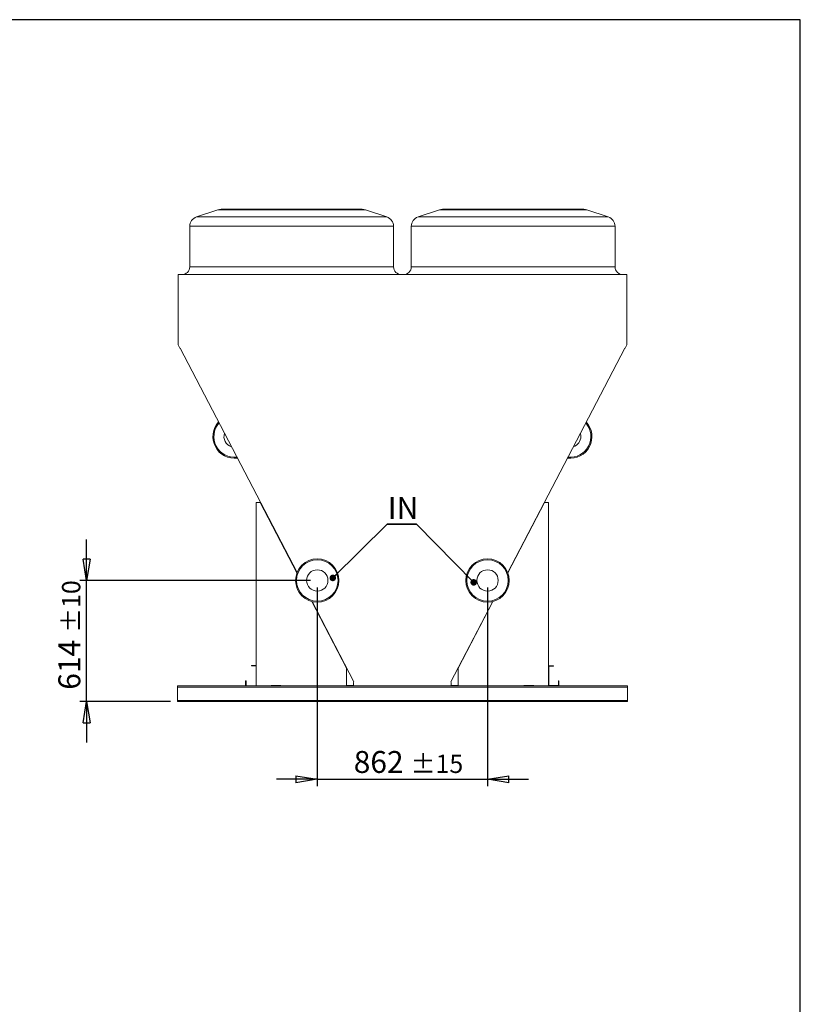
# Model space of a CAD drawing. Units: millimetres. Extents: x 185 to 14476, y 203 to 10181.
# Drawn here: x 10521 to 14476, y 5192 to 10181 of the extents above; entities that cross this region are included whole.
import ezdxf

# ---------------------------------------------------------------- set-up
doc = ezdxf.new("R2010")
doc.units = ezdxf.units.MM
doc.header["$LTSCALE"] = 35
doc.linetypes.add('SLD-Solid', pattern=[0])
doc.layers.add('GEOMETRY', color=7, linetype='SLD-Solid')
doc.layers.add('TITLE', color=7, linetype='SLD-Solid')
doc.styles.add('SLDTEXTSTYLE0', font='TXT', dxfattribs={"width": 0.605})
doc.dimstyles.new('SLDDIMSTYLE10', dxfattribs={"dimtxt": 0.18, "dimasz": 33.19058, "dimexe": 0, "dimexo": 0.0625, "dimgap": 0, "dimtad": 0, "dimtih": 1, "dimtoh": 1, "dimdec": 0, "dimrnd": 1e-09, "dimzin": 0, "dimdsep": 46, "dimtxsty": 'Standard', "dimblk1": 'DOT', "dimblk2": 'DOT', "dimsah": 1, "dimcen": 0.09, "dimadec": 0, "dimazin": 0, "dimtfac": 33.19058, "dimtdec": 0, "dimtofl": 0, "dimtmove": 0, "dimatfit": 3, "dimldrblk": 'DOT', "dimfxl": 1, "dimfrac": 2, "dimtolj": 1, "dimtzin": 0, "dimarcsym": 0})
doc.dimstyles.new('SLDDIMSTYLE11', dxfattribs={"dimtxt": 107.869385, "dimasz": 107.869385, "dimexe": 0, "dimexo": 0.0625, "dimgap": 26.967346, "dimtad": 1, "dimdec": 0, "dimrnd": 1e-09, "dimzin": 12, "dimdsep": 46, "dimtxsty": 'SLDTEXTSTYLE0', "dimblk1": 'CLOSED', "dimblk2": 'CLOSED', "dimsah": 1, "dimcen": 0.09, "dimadec": 0, "dimazin": 3, "dimtol": 1, "dimtp": 15, "dimtm": 15, "dimtfac": 1, "dimtdec": 0, "dimtmove": 0, "dimatfit": 0, "dimldrblk": 'CLOSED', "dimfxl": 1, "dimfrac": 2, "dimtolj": 1, "dimarcsym": 0})
doc.dimstyles.new('SLDDIMSTYLE2', dxfattribs={"dimtxt": 107.869385, "dimasz": 107.869385, "dimexe": 0, "dimexo": 0.0625, "dimgap": 26.967346, "dimtad": 1, "dimdec": 0, "dimrnd": 1e-09, "dimzin": 12, "dimdsep": 46, "dimtxsty": 'SLDTEXTSTYLE0', "dimblk1": 'CLOSED', "dimblk2": 'CLOSED', "dimsah": 1, "dimcen": 0.09, "dimadec": 0, "dimazin": 3, "dimtol": 1, "dimtp": 10, "dimtm": 10, "dimtfac": 1, "dimtdec": 0, "dimtmove": 0, "dimatfit": 0, "dimldrblk": 'CLOSED', "dimfxl": 1, "dimfrac": 2, "dimtolj": 1, "dimarcsym": 0})

# ---------------------------------------------------------------- blocks, each defined once
blk = doc.blocks.new('_CLOSED')
at = {"color": 0, "linetype": 'ByBlock', "lineweight": -2}
for p, q in [((-1, 0.166667), (0, 0)), ((-1, 0.166667), (-1, -0.166667)), ((0, 0), (-1, -0.166667)), ((0, 0), (-1, 0))]:
    blk.add_line(p, q, dxfattribs=at)
blk = doc.blocks.new('_D_19')
at = {"layer": 'GEOMETRY', "transparency": 16777216}
for p, q in [((12028.8, 7304.8), (12028.8, 6297.4)), ((12891.2, 7304.8), (12891.2, 6297.4)), ((12028.8, 6332.4), (11821.4, 6332.4)), ((12028.8, 6332.4), (12891.2, 6332.4)), ((12891.2, 6332.4), (13098.7, 6332.4))]:
    blk.add_line(p, q, dxfattribs=at)
at = {"layer": 'GEOMETRY', "transparency": 16777216, "xscale": 107.869384765625, "yscale": 107.869384765625}
blk.add_blockref('_CLOSED', (12028.8, 6332.4, 1335), dxfattribs=at)
at = {"layer": 'GEOMETRY', "transparency": 16777216, "xscale": 107.869384765625, "yscale": 107.869384765625, "rotation": 180.0000000000004}
blk.add_blockref('_CLOSED', (12891.2, 6332.4, 1335), dxfattribs=at)
at = {"layer": 'GEOMETRY', "transparency": 16777216, "attachment_point": 1, "style": 'SLDTEXTSTYLE0'}
for s, insert, char_height in [('862', (12213.5, 6475.7), 111.12), ('±15', (12501.6, 6457), 92.6)]:
    blk.add_mtext(s, dxfattribs=dict(at, insert=insert, char_height=char_height))
blk = doc.blocks.new('_D_20')
at = {"layer": 'GEOMETRY', "transparency": 16777216}
for p, q in [((10860.5, 7339.8), (10860.5, 7547.3)), ((11993.8, 7339.8), (10825.5, 7339.8)), ((10860.5, 6725.8), (10860.5, 7339.8)), ((11285, 6725.8), (10825.5, 6725.8)), ((10860.5, 6725.8), (10860.5, 6518.4))]:
    blk.add_line(p, q, dxfattribs=at)
at = {"layer": 'GEOMETRY', "transparency": 16777216, "xscale": 107.869384765625, "yscale": 107.869384765625}
for p, rotation in [((10860.5, 7339.8, 1335), 270.0000000000004), ((10860.5, 6725.8, 1335), 90.0000000000004)]:
    blk.add_blockref('_CLOSED', p, dxfattribs=dict(at, rotation=rotation))
at = {"layer": 'GEOMETRY', "transparency": 16777216, "attachment_point": 1, "rotation": 90, "style": 'SLDTEXTSTYLE0'}
for s, insert, char_height in [('±10', (10735.9, 7074.4), 92.6), ('614', (10717.3, 6786.3), 111.12)]:
    blk.add_mtext(s, dxfattribs=dict(at, insert=insert, char_height=char_height))
blk = doc.blocks.new('SW_NOTE_5')
at = {"layer": 'GEOMETRY', "color": 0}
for p, q in [((0, 0), (147.8, 0)), ((147.8, 0), (0, 0)), ((0, 0), (147.8, 0)), ((147.8, 0), (0, 0)), ((0, 0), (147.8, 0)), ((147.8, 0), (0, 0))]:
    blk.add_line(p, q, dxfattribs=at)
at = {"layer": 'GEOMETRY', "color": 0, "insert": (2.6, 138.9), "char_height": 111.12, "attachment_point": 1, "style": 'SLDTEXTSTYLE0'}
blk.add_mtext('IN', dxfattribs=at)
blk = doc.blocks.new('_DOT')
at = {"color": 0, "linetype": 'ByBlock', "lineweight": -2}
blk.add_line((-0.5, 0), (-1, 0), dxfattribs=at)
at = {"color": 0, "linetype": 'ByBlock', "const_width": 0.5}
blk.add_lwpolyline([(-0.25, 0, 1), (0.25, 0, 1)], format="xyb", close=True, dxfattribs=at)

msp = doc.modelspace()

# ---------------------------------------------------------------- linework, layer by layer
at = {"color": 7, "linetype": 'SLD-Solid', "lineweight": 15}
for p, q in [((11525.3, 9217.9), (11417.2, 9181.8)), ((11541.2, 9220.4), (11899, 9220.4)), ((11899, 9220.4), (12256.9, 9220.4)), ((12380.9, 9181.8), (12272.7, 9217.9)), ((12647.3, 9217.9), (12539.2, 9181.8)), ((12663.2, 9220.4), (13021, 9220.4)), ((13021, 9220.4), (13378.9, 9220.4)), ((13502.9, 9181.8), (13394.7, 9217.9)), ((11383, 9134.4), (11383, 8929.4)), ((12415, 8929.4), (12415, 9134.4)), ((12505, 9134.4), (12505, 8929.4)), ((13537, 8929.4), (13537, 9134.4)), ((11323.8, 8889.4), (11323.8, 8533.3)), ((13596.2, 8889.4), (11323.8, 8889.4)), ((13596.2, 8533.3), (13596.2, 8889.4)), ((11323.8, 8533.3), (11332.3, 8516.9)), ((13587.6, 8516.9), (13596.2, 8533.3)), ((11332.3, 8516.9), (11333.8, 8517.6)), ((11333.8, 8517.6), (11926.3, 7379.7)), ((12993.7, 7379.7), (13586.3, 8517.6)), ((13586.3, 8517.6), (13587.6, 8516.9)), ((11720, 7735.3), (11720, 6805.8)), ((11740, 7735.3), (11720, 7735.3)), ((11925.9, 7378.5), (11740, 7735.3)), ((13180, 7735.3), (12994.2, 7378.5)), ((13200, 7735.3), (13180, 7735.3)), ((13200, 6805.8), (13200, 7735.3)), ((12177.2, 6895.8), (12001.5, 7233.3)), ((12002.8, 7232.9), (12214.6, 6826)), ((12705.4, 6826), (12917.3, 7232.9)), ((12918.6, 7233.3), (12742.9, 6895.8)), ((11695, 6907.8), (11695, 6909.8)), ((11695, 6909.8), (11720, 6909.8)), ((11695, 6907.8), (11720, 6907.8)), ((12177.2, 6805.8), (12177.2, 6895.8)), ((12742.9, 6895.8), (12742.9, 6805.8)), ((13225, 6907.8), (13200, 6907.8)), ((13225, 6905.8), (13202, 6905.8)), ((13202, 6905.8), (13202, 6807.8)), ((13225, 6907.8), (13225, 6905.8)), ((13600, 6805.8), (11320, 6805.8)), ((11320, 6805.8), (11320, 6799.8)), ((13600, 6799.8), (11320, 6799.8)), ((11320, 6799.8), (11320, 6731.8)), ((11666, 6805.8), (11666, 6830.8)), ((11666, 6830.8), (11668, 6830.8)), ((11668, 6805.8), (11668, 6830.8)), ((11795, 6807.8), (11795, 6805.8)), ((11845, 6807.8), (11795, 6807.8)), ((11845, 6805.8), (11845, 6807.8)), ((12213.1, 6807.3), (12180.1, 6807.3)), ((12180.1, 6807.3), (12180.1, 6805.8)), ((12214.6, 6826), (12213.1, 6823.2)), ((12213.1, 6823.2), (12213.1, 6807.3)), ((12706.9, 6823.2), (12705.4, 6826)), ((12706.9, 6807.3), (12706.9, 6823.2)), ((12739.9, 6807.3), (12706.9, 6807.3)), ((12739.9, 6805.8), (12739.9, 6807.3)), ((13075, 6807.8), (13125, 6807.8)), ((13075, 6805.8), (13075, 6807.8)), ((13125, 6807.8), (13125, 6805.8)), ((13202, 6807.8), (13250, 6807.8)), ((13250, 6830.8), (13252, 6830.8)), ((13250, 6807.8), (13250, 6830.8)), ((13252, 6805.8), (13252, 6830.8)), ((13600, 6805.8), (13600, 6799.8)), ((13600, 6799.8), (13600, 6731.8)), ((13600, 6731.8), (11320, 6731.8)), ((11320, 6731.8), (11320, 6725.8)), ((13600, 6725.8), (11320, 6725.8)), ((13600, 6731.8), (13600, 6725.8))]:
    msp.add_line(p, q, dxfattribs=at)
at = {"color": 8, "linetype": 'SLD-Solid', "lineweight": 15}
for p, q in [((11417.2, 9181.8), (12380.9, 9181.8)), ((11899, 9217.9), (11525.3, 9217.9)), ((12272.7, 9217.9), (11899, 9217.9)), ((12539.2, 9181.8), (13502.9, 9181.8)), ((13021, 9217.9), (12647.3, 9217.9)), ((13394.7, 9217.9), (13021, 9217.9)), ((11899, 9134.4), (11383, 9134.4)), ((12415, 9134.4), (11899, 9134.4)), ((13021, 9134.4), (12505, 9134.4)), ((13537, 9134.4), (13021, 9134.4)), ((11383, 8929.4), (11899, 8929.4)), ((11899, 8929.4), (12415, 8929.4)), ((12505, 8929.4), (13021, 8929.4)), ((13021, 8929.4), (13537, 8929.4))]:
    msp.add_line(p, q, dxfattribs=at)
at = {"color": 7, "linetype": 'SLD-Solid', "lineweight": 15}
for centre, radius in [((12028.8, 7339.8), 110), ((12028.8, 7339.8), 105), ((12891.2, 7339.8), 110), ((12891.2, 7339.8), 105), ((12028.8, 7339.8), 54), ((12891.2, 7339.8), 54)]:
    msp.add_circle(centre, radius, dxfattribs=at)
for centre, radius, start, end in [((11433, 9134.4), 50, 108.4349, 180), ((11541.2, 9170.4), 50, 90, 108.4349), ((12256.9, 9170.4), 50, 71.5651, 90), ((12365, 9134.4), 50, 0, 71.5651), ((12555, 9134.4), 50, 108.4349, 180), ((12663.2, 9170.4), 50, 90, 108.4349), ((13378.9, 9170.4), 50, 71.5651, 90), ((13487, 9134.4), 50, 0, 71.5651), ((11343, 8929.4), 40, 270, 0), ((12455, 8929.4), 40, 180, 270), ((12465, 8929.4), 40, 270, 0), ((13577, 8929.4), 40, 180, 270), ((11610, 8068.8), 110, 137.5642, 277.449), ((13310, 8068.8), 110, 262.5482, 42.4376), ((11610, 8068.8), 54, 161.824, 253.1893), ((13310, 8068.8), 54, 0, 18.1818), ((13310, 8068.8), 54, 286.804, 0)]:
    msp.add_arc(centre, radius, start, end, dxfattribs=at)
at = {"color": 8, "linetype": 'SLD-Solid', "lineweight": 15}
for centre, start, end in [((11610, 8068.8), 138.5636, 276.4496), ((13310, 8068.8), 263.5475, 41.4384)]:
    msp.add_arc(centre, 105, start, end, dxfattribs=at)
at = {"layer": 'TITLE', "color": 7, "linetype": 'SLD-Solid'}
for p, q in [((14475.5, 10181.2), (184.6, 10181.2)), ((14475.5, 203.3), (14475.5, 10181.2))]:
    msp.add_line(p, q, dxfattribs=at)

# ---------------------------------------------------------------- block references
at = {"layer": 'GEOMETRY'}
msp.add_blockref('SW_NOTE_5', (12383.4, 7624.3), dxfattribs=at)

# ---------------------------------------------------------------- dimensions: what is measured, and where the dimension line sits
dim = msp.add_linear_dim(base=(10860.5, 7339.8), p1=(11320, 6725.8), p2=(12028.8, 7339.8), angle=90, dimstyle='SLDDIMSTYLE2', dxfattribs=at)
dim.commit()
dim.dimension.update_dxf_attribs({"geometry": '_D_20', "text_midpoint": (10860.5, 7032.8), "dimtype": 160})
dim = msp.add_linear_dim(base=(12891.2, 6332.4), p1=(12028.8, 7339.8), p2=(12891.2, 7339.8), dimstyle='SLDDIMSTYLE11', dxfattribs=at)
dim.commit()
dim.dimension.update_dxf_attribs({"geometry": '_D_19', "text_midpoint": (12460, 6332.4), "dimtype": 160})

# ---------------------------------------------------------------- leaders
for points in [[(12107.4, 7352.7), (12383.4, 7624.3)], [(12821.1, 7330.1), (12531.2, 7624.3)]]:
    msp.add_leader(points, dimstyle='SLDDIMSTYLE10', dxfattribs=at)

doc.saveas('drawing.dxf')
